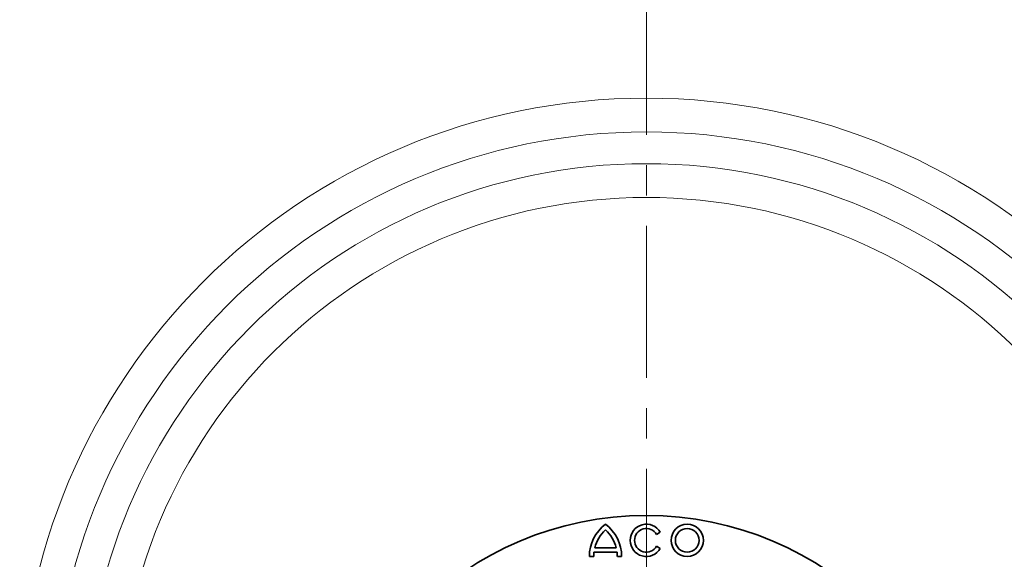
# Model space of a CAD drawing. Units: millimetres. Extents: x 75 to 2081, y 25 to 1460.
# Drawn here: x 503 to 709, y 727 to 840 of the extents above; entities that cross this region are included whole.
import ezdxf

# ---------------------------------------------------------------- set-up
doc = ezdxf.new("R2010")
doc.units = ezdxf.units.MM
doc.header["$LTSCALE"] = 5
doc.linetypes.add('CENTER', pattern=[10.16, 6.35, -1.27, 1.27, -1.27])

# ---------------------------------------------------------------- blocks, each defined once
blk = doc.blocks.new('SW_CENTERMARKSYMBOL_0')
at = {"color": 0, "linetype": 'Continuous', "lineweight": 18}
for p, q in [((0, 5), (0, 70.5)), ((0, 0), (0, 2.5)), ((-5, 0), (-70.5, 0)), ((0, 0), (-2.5, 0)), ((0, 0), (0, -2.5)), ((0, 0), (2.5, 0)), ((5, 0), (70.5, 0)), ((0, -5), (0, -70.5))]:
    blk.add_line(p, q, dxfattribs=at)

msp = doc.modelspace()

# ---------------------------------------------------------------- linework, layer by layer
at = {"color": 7, "linetype": 'CENTER', "lineweight": 18}
msp.add_line((634.0497346, 1101.7696318), (634.0497346, 531.3696318), dxfattribs=at)
at = {"color": 7, "linetype": 'Continuous', "lineweight": 35}
for p, q in [((636.1931474, 732.4153606), (636.9725703, 732.8653606)), ((623.2428148, 729.6028606), (627.7566544, 729.6028606)), ((636.9725703, 729.4903606), (636.1931474, 729.9403606)), ((622.1247346, 727.8028606), (623.0247346, 727.8028606)), ((623.0786588, 728.7028606), (627.9208103, 728.7028606)), ((627.9747346, 727.8028606), (628.8747346, 727.8028606))]:
    msp.add_line(p, q, dxfattribs=at)
for centre, radius in [((634.0497346, 668.3696318), 68), ((642.5997346, 731.1778606), 3.375), ((642.5997346, 731.1778606), 2.475)]:
    msp.add_circle(centre, radius, dxfattribs=at)
at = {"color": 8, "linetype": 'Continuous', "lineweight": 18}
msp.add_circle((634.0497346, 668.3696318), 68, dxfattribs=at)
for radius in [131.1421356, 124.0710678, 117.4289322, 110.3578644]:
    msp.add_arc((634.0497346, 692.5696318), radius, 0, 180, dxfattribs=at)
at = {"color": 7, "linetype": 'Continuous', "lineweight": 35}
for centre, radius, start, end in [((630.5622346, 727.8028606), 8.4375, 126.869897646, 180), ((620.4372346, 727.8028606), 8.4375, 0, 53.130102354), ((634.0497346, 731.1778606), 3.375, 30, 330), ((634.0497346, 731.1778606), 2.475, 30, 330), ((630.5622346, 727.8028606), 7.5375, 132.193905827, 166.183921525), ((620.4372346, 727.8028606), 7.5375, 13.816078475, 47.806094173), ((630.5622346, 727.8028606), 7.5375, 173.142351585, 180), ((620.4372346, 727.8028606), 7.5375, 0, 6.857648415)]:
    msp.add_arc(centre, radius, start, end, dxfattribs=at)

# ---------------------------------------------------------------- block references
at = {"color": 7, "linetype": 'Continuous', "lineweight": 0}
msp.add_blockref('SW_CENTERMARKSYMBOL_0', (634.0497346, 668.3696318), dxfattribs=at)

doc.saveas('drawing.dxf')
